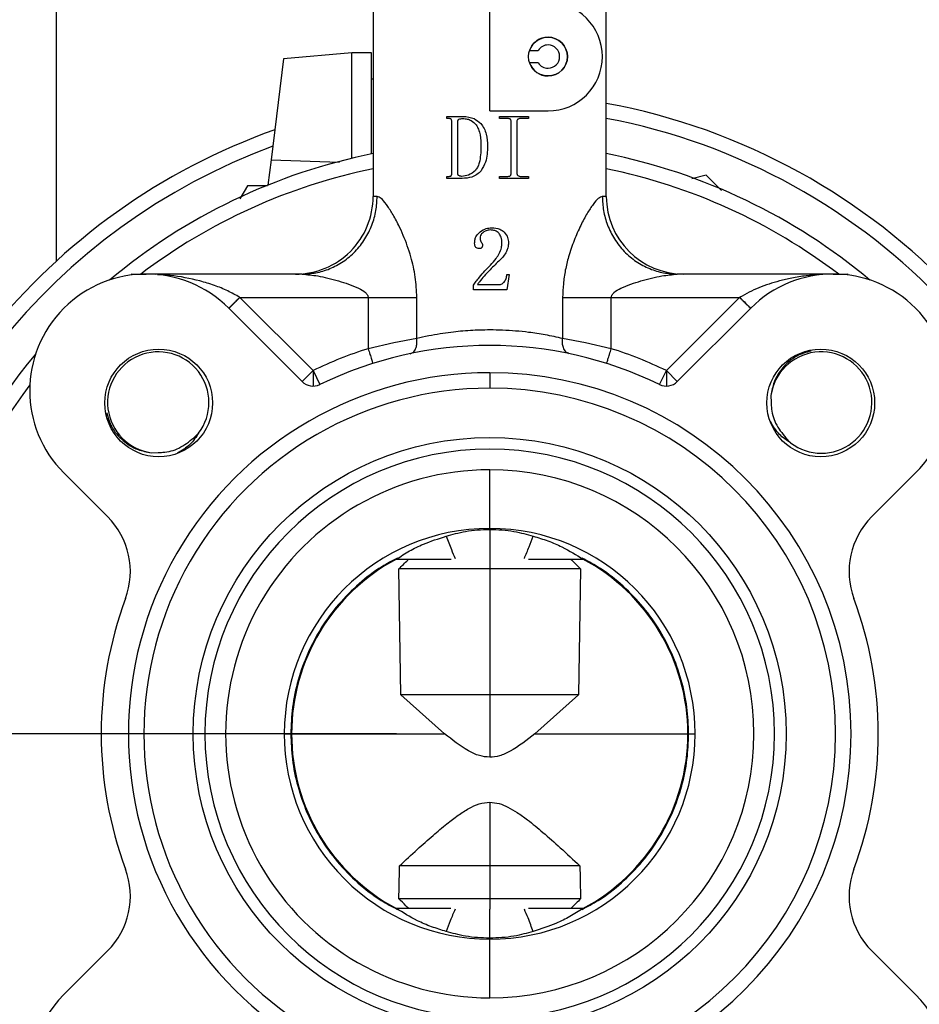
# Model space of a CAD drawing. Extents: x 0 to 16.5, y 0 to 11.7.
# Drawn here: x 9.6 to 10, y 5.8 to 6.2 of the extents above; entities that cross this region are included whole.
import ezdxf

# ---------------------------------------------------------------- set-up
doc = ezdxf.new("R2010")
doc.units = 0
doc.linetypes.add('SLD-SOLID', pattern=[0])
doc.layers.get('0').update_dxf_attribs({"linetype": 'CONTINUOUS'})
doc.layers.add('BRAND_TABLE', color=5, linetype='SLD-SOLID')
doc.styles.add('SLDTEXTSTYLE14', font='TXT', dxfattribs={"width": 0.75})
doc.dimstyles.new('SLDDIMSTYLE1', dxfattribs={"dimtxt": 0.1377952755905512, "dimasz": 0.13, "dimexe": 0, "dimexo": 0.0625, "dimgap": 0.0344488188976378, "dimtad": 1, "dimlfac": 12, "dimrnd": 1e-09, "dimzin": 12, "dimtxsty": 'SLDTEXTSTYLE14', "dimsah": 1, "dimcen": 0.09, "dimazin": 3, "dimtfac": 1, "dimtmove": 0, "dimatfit": 3, "dimtolj": 1, "dimtzin": 12})

# ---------------------------------------------------------------- blocks, each defined once
blk = doc.blocks.new('_D_3')
at = {"layer": 'BRAND_TABLE', "color": 1}
for p, q in [((7.817121718216991, 5.904445764162955), (7.817121718216991, 6.154445764162955)), ((9.802353699061078, 5.904445764162955), (7.777751639476834, 5.904445764162955)), ((7.817121718216991, 5.904445764162955), (7.817121718216991, 5.213357298750242)), ((8.056946874914097, 5.213357298750242), (7.777751639476834, 5.213357298750242)), ((7.817121718216991, 5.213357298750242), (7.817121718216991, 4.963357298750242))]:
    blk.add_line(p, q, dxfattribs=at)
for points in [[(7.817121718216991, 5.904445764162955), (7.837121718216991, 6.034445764162955), (7.797121718216991, 6.034445764162955)], [(7.817121718216991, 5.213357298750242), (7.797121718216991, 5.083357298750242), (7.837121718216991, 5.083357298750242)]]:
    blk.add_solid(points, dxfattribs=at)
at = {"layer": 'BRAND_TABLE', "color": 1, "insert": (7.639494280635142, 5.377309384409459), "char_height": 0.1377952755905512, "attachment_point": 1, "rotation": 90.00000000000041, "style": 'SLDTEXTSTYLE14'}
blk.add_mtext('8.29', dxfattribs=at)

msp = doc.modelspace()

# ---------------------------------------------------------------- linework, layer by layer
at = {"color": 7, "linetype": 'SLD-SOLID'}
for p, q in [((9.658768605318837, 6.104140779890378), (9.658768605318837, 6.427399523838339)), ((9.79251117937599, 6.383448388834854), (9.79251117937599, 6.131447076498895)), ((9.890936376226383, 6.131447076498895), (9.890936376226383, 6.383448388834852)), ((9.841723777801187, 6.167569123742989), (9.841723777801187, 6.213500882273173)), ((9.754668428624404, 6.189626838926675), (9.74940489087586, 6.146896060136746)), ((9.783551119570726, 6.192153746956602), (9.754668428624404, 6.189626838926676)), ((9.791753219308257, 6.192153746956602), (9.783551119570726, 6.192153746956602)), ((9.783551119570726, 6.147583465547162), (9.783551119570726, 6.192153746956602)), ((9.791753219308257, 6.160985767953977), (9.791753219308257, 6.192153746956602)), ((9.858559263836408, 6.193159674924091), (9.86216715787322, 6.193159674924091)), ((9.86216715787322, 6.187910331092071), (9.858559263836408, 6.187910331092071)), ((9.792511179375989, 6.181019617658065), (9.791753219308257, 6.181019617658065)), ((9.823592820486565, 6.164351598302093), (9.823592820486565, 6.16527253581648)), ((9.823592820486565, 6.16527253581648), (9.830439894975063, 6.16527253581648)), ((9.824451402856749, 6.164351598302093), (9.823592820486565, 6.164351598302093)), ((9.841723777801187, 6.167569123742989), (9.866330077013785, 6.167569123742989)), ((9.845848810417648, 6.16527253581648), (9.858127977276178, 6.16527253581648)), ((9.845848810417648, 6.164351598302093), (9.845848810417648, 6.16527253581648)), ((9.849379070889478, 6.164351598302093), (9.845848810417648, 6.164351598302093)), ((9.858127977276178, 6.164351598302093), (9.854597716804347, 6.164351598302093)), ((9.858127977276178, 6.16527253581648), (9.858127977276178, 6.164351598302093)), ((9.791753219308257, 6.149400746320696), (9.791753219308257, 6.160985767953977)), ((9.825741674686808, 6.141174670856621), (9.825741674686808, 6.163123681616233)), ((9.828197508058514, 6.141174670856621), (9.828197508058514, 6.163123681616233)), ((9.850760477161058, 6.141174670856621), (9.850760477161058, 6.163123681616233)), ((9.853216310532764, 6.163123681616233), (9.853216310532764, 6.141174670856621)), ((9.74940489087586, 6.146896060136746), (9.748093566833331, 6.136250387917755)), ((9.74940489087586, 6.146896060136746), (9.77823677929629, 6.145969774480343)), ((9.823592820486565, 6.139946754170761), (9.824532944199172, 6.139946754170761)), ((9.823592820486565, 6.139025816656376), (9.823592820486565, 6.139946754170761)), ((9.845848810417648, 6.139025816656376), (9.845848810417648, 6.139946754170761)), ((9.845848810417648, 6.139946754170761), (9.849379070889478, 6.139946754170761)), ((9.854597716804347, 6.139946754170761), (9.858127977276178, 6.139946754170761)), ((9.858127977276178, 6.139946754170761), (9.858127977276178, 6.139025816656376)), ((9.93312365267116, 6.140489224255817), (9.927093290481437, 6.138873393577013)), ((9.939620963985268, 6.13399191294171), (9.93312365267116, 6.140489224255817)), ((9.739445317834964, 6.135983166769476), (9.736272730497037, 6.130488084308736)), ((9.747888471776292, 6.135983166769477), (9.739445317834964, 6.135983166769476)), ((9.830077755483725, 6.139025816656376), (9.823592820486565, 6.139025816656376)), ((9.858127977276178, 6.139025816656376), (9.845848810417648, 6.139025816656376)), ((9.794203668728063, 6.131447076498895), (9.79251117937599, 6.131447076498895)), ((9.890936376226387, 6.131447076498895), (9.889243886874308, 6.131447076498895)), ((9.690830284506639, 6.098282134692464), (9.690351622473974, 6.098638677548764)), ((9.690351622473974, 6.098638677548764), (9.696743462840557, 6.098638677548764)), ((9.762523596012644, 6.098638677548764), (9.696743462840557, 6.098638677548764)), ((9.700821744037652, 6.098416145016584), (9.696743462840557, 6.098638677548764)), ((9.849925877538633, 6.098478543595925), (9.849015586700705, 6.091954792590824)), ((9.849015586700705, 6.098478543595925), (9.849925877538633, 6.098478543595925)), ((9.986704092761817, 6.098638677548764), (9.920923959589723, 6.098638677548764)), ((9.986704092761817, 6.098638677548764), (9.993095933128421, 6.098638677548764)), ((9.993095933128421, 6.098638677548764), (9.992617271095751, 6.098282134692464)), ((9.834906078712903, 6.091954792590824), (9.834906078712903, 6.09392708940631)), ((9.836574945249097, 6.094230519685624), (9.84552613848867, 6.094230519685624)), ((9.849015586700705, 6.091954792590824), (9.834906078712903, 6.091954792590824)), ((9.767155912225011, 6.057890370422648), (9.736250124783936, 6.088796157863724)), ((9.736250124783936, 6.088796157863724), (9.79039671793517, 6.088796157863724)), ((9.79039671793517, 6.088796157863724), (9.79039671793517, 6.067145323757589)), ((9.79039671793517, 6.088796157863724), (9.801278032864152, 6.088796157863724)), ((9.80127803286416, 6.088796157863724), (9.810927541881592, 6.088796157863724)), ((9.810927541881592, 6.07144108203605), (9.810927541881592, 6.088796157863724)), ((9.87252001372081, 6.088796157863724), (9.87252001372081, 6.07144108203605)), ((9.87252001372081, 6.088796157863724), (9.882169522738215, 6.088796157863724)), ((9.882169522738215, 6.088796157863724), (9.893050837667202, 6.088796157863724)), ((9.893050837667202, 6.067145323757589), (9.893050837667202, 6.088796157863724)), ((9.893050837667202, 6.088796157863724), (9.947197430818436, 6.088796157863724)), ((9.947197430818436, 6.088796157863724), (9.916291643377372, 6.057890370422648)), ((9.73154202490684, 6.08422464118984), (9.762516103949531, 6.05325056214714)), ((9.920931451652878, 6.05325056214714), (9.95190553069557, 6.08422464118984)), ((9.80127803286416, 6.069639523749551), (9.79039671793517, 6.067145323757589)), ((9.810927541881592, 6.07144108203605), (9.80127803286416, 6.069639523749551)), ((9.882169522738215, 6.069639523752733), (9.87252001372081, 6.07144108203605)), ((9.893050837667202, 6.067145323757589), (9.882169522738215, 6.069639523752733)), ((9.767155912225011, 6.057890370422648), (9.762516103949514, 6.05325056214714)), ((9.767155912225011, 6.057890370422648), (9.770023907054867, 6.051988654797271)), ((9.767155912225011, 6.057890370422648), (9.767155912225011, 6.051328690632621)), ((9.841723777801205, 6.057004819281048), (9.841723777801205, 6.050443139491021)), ((9.913423648547523, 6.051988654797271), (9.916291643377372, 6.057890370422648)), ((9.920931451652878, 6.05325056214714), (9.916291643377372, 6.057890370422648)), ((9.916291643377372, 6.057890370422648), (9.916291643377372, 6.051328690632621)), ((9.960470515608819, 6.047340890367935), (9.960550927129548, 6.044393981272794)), ((9.716739500653262, 6.029488277497055), (9.718829539383918, 6.031457644520281)), ((9.96676629113534, 6.029430041310937), (9.968735658158565, 6.02734000258028)), ((9.698828651596262, 6.023192501970535), (9.701775560691404, 6.023272913491265)), ((9.68038938387354, 5.996183033958064), (9.661944900774309, 6.014627517057311)), ((9.841723777801205, 5.991185189065103), (9.841723777801205, 6.015976162725257)), ((10.0215026548281, 6.014627517057311), (10.00305817172887, 5.996183033958064)), ((9.841723777801205, 5.990774554913003), (9.841723777801205, 5.978529589217856)), ((9.802353699061047, 5.978264661800733), (9.825404575428836, 5.978264661800733)), ((9.841723777801205, 5.978529589217786), (9.841723777801205, 5.974163611931965)), ((9.858042980173536, 5.978264661800733), (9.88109385654136, 5.978264661800733)), ((9.841723777801205, 5.974163611931965), (9.803383504178457, 5.974163611931965)), ((9.804212513898245, 5.920849963638003), (9.803383504178457, 5.974163611931965)), ((9.880064051423922, 5.974163611931965), (9.841723777801205, 5.974163611931965)), ((9.841723777801205, 5.974163611931965), (9.841723777801205, 5.920849963638003)), ((9.880064051423922, 5.974163611931965), (9.879235041704165, 5.920849963638003)), ((9.822690038195043, 5.904445764165889), (9.804212513915083, 5.92084996365567)), ((9.841723777801205, 5.920849963638003), (9.804212513898245, 5.920849963638003)), ((9.879235041704165, 5.920849963638003), (9.841723777801205, 5.920849963638003)), ((9.841723777801205, 5.920849963638003), (9.841723777801205, 5.894532029105374)), ((9.879235041687332, 5.92084996365567), (9.860757517407365, 5.904445764165889)), ((9.75498435289904, 5.904445764162936), (9.75806236047837, 5.904445764162936)), ((9.75773427648885, 5.904445764162936), (9.822690038192603, 5.904445764162936)), ((9.860757517409805, 5.904445764162936), (9.925713279113541, 5.904445764162936)), ((9.92538519512404, 5.904445764162936), (9.92846320270337, 5.904445764162936)), ((9.841723777801198, 5.875554491239216), (9.841723777801205, 5.848671485947713)), ((9.841723777801205, 5.848671485947713), (9.80365723248102, 5.848671485947713)), ((9.879790323121394, 5.848671485947713), (9.841723777801205, 5.848671485947713)), ((9.841723777801205, 5.848671485947713), (9.841723777801205, 5.834727916393907)), ((9.841723777801205, 5.834727916393907), (9.803375775991768, 5.834727916393907)), ((9.880071779610645, 5.834727916393907), (9.841723777801205, 5.834727916393907)), ((9.841723777801205, 5.834727916393907), (9.841723777801205, 5.830351125744127)), ((9.825341870372455, 5.830626866525142), (9.802353699061047, 5.830626866525142)), ((9.841723777801205, 5.818116973412871), (9.841723777801205, 5.830351125744073)), ((9.88109385654136, 5.830626866525142), (9.858105685229953, 5.830626866525142)), ((9.841723777801205, 5.792915365600634), (9.841723777801205, 5.817706339260771)), ((9.661944900774309, 5.79426401126858), (9.68038938387354, 5.812708494367809)), ((10.00305817172887, 5.812708494367809), (10.0215026548281, 5.79426401126858))]:
    msp.add_line(p, q, dxfattribs=at)
for centre, radius in [((9.866330077013785, 6.190535003008081), 0.00820209973753272), ((9.701959998273646, 6.044209543690496), 0.02275000000000027), ((9.981487557328764, 6.044209543690496), 0.02274999999999938), ((9.841723777801205, 5.904445764162936), 0.1251640419947515)]:
    msp.add_circle(centre, radius, dxfattribs=at)
for centre, radius, start, end in [((9.866330077013785, 6.190535003008081), 0.02296587926509286, 270.0000000000008, 90), ((9.866330077013785, 6.190535003008081), 0.00820209973753272, 90, 161.3370751150545), ((9.866330077013785, 6.190535003008081), 0.008202099737533608, 270.0000000000008, 90), ((9.866330077013785, 6.190535003008081), 0.004921259842520342, 90, 147.7690473644914), ((9.866330077013785, 6.190535003008081), 0.004921259842520342, 270.0000000000008, 90), ((9.866330077013785, 6.190535003008081), 0.008202099737533608, 198.6629248849522, 270.0000000000008), ((9.866330077013785, 6.190535003008081), 0.004921259842520342, 212.2309526355182, 270.0000000000008), ((9.84172377780124, 5.904445764162956), 0.2708333333333331, 6.958698986313177, 79.53073495033108), ((9.84172377780124, 5.904445764162956), 0.2645833333333343, 7.123920034705525, 79.28053815343445), ((9.84172377780124, 5.904445764162956), 0.2708333333333329, 109.5775125228039, 173.0413010136868), ((9.84172377780124, 5.904445764162956), 0.2645833333333326, 110.2572953794088, 172.8760799652944), ((9.84172377780124, 5.904445764162956), 0.2499999999999996, 101.3528387563508, 129.9378386562345), ((9.84172377780124, 5.904445764162956), 0.2499999999999998, 50.06216134375078, 78.64716124367364), ((9.84172377780124, 5.904445764162956), 0.2437499999999996, 101.6479615162238, 127.1849335432889), ((9.84172377780124, 5.904445764162956), 0.2437499999999995, 52.79195616761844, 78.35203848380131), ((9.759702780425856, 6.131447076498887), 0.03280839895013088, 270.0000000000039, 1.39598361635053e-11), ((9.923744775176527, 6.131447076498909), 0.03280839895014331, 180.0000000000241, 269.9999999999884), ((9.696743462840574, 6.049426079123567), 0.04921259842520011, 45.00000000000585, 224.9999999999928), ((9.986704092761835, 6.049426079123567), 0.04921259842520011, 315.0000000000089, 134.9999999999941), ((9.84172377780124, 5.904445764162956), 0.2500000000000001, 140.0621613437875, 219.9378386562063), ((9.701775560691399, 6.044393981272791), 0.02140530303030677, 322.8177764819051, 262.0868475911932), ((9.841723777801205, 5.904445764162936), 0.1706036745406943, 107.5089958076857, 115.9178751964039), ((9.841723777801205, 5.904445764162936), 0.1640419947506561, 64.08212480360255, 115.917875196398), ((9.841723777801205, 5.904445764162936), 0.1706036745406826, 64.08212480360416, 72.49100419232623), ((9.981671994911075, 6.044393981272798), 0.02140530303030606, 232.8177764819036, 172.0868475911923), ((9.841723777801205, 5.904445764162936), 0.1525590551181111, 90, 270.0000000000008), ((9.841723777801205, 5.904445764162936), 0.1525590551181111, 270.0000000000008, 90), ((9.76715591222503, 6.057890370422648), 0.006561679790029614, 225.0000000000556, 295.9178751963983), ((9.916291643377372, 6.057890370422648), 0.006561679790032962, 244.0821248036452, 314.9999999999899), ((9.84172377780124, 5.904445764162956), 0.2437499999999994, 142.7919561676417, 217.2080438323585), ((9.841723777801205, 5.904445764162936), 0.1459973753280845, 90, 270.0000000000008), ((9.841723777801205, 5.904445764162936), 0.1459973753280845, 270.0000000000008, 90), ((9.841723777801205, 5.904445764162936), 0.1202427821522303, 0, 180), ((9.841723777801205, 5.904445764162936), 0.1115303985623202, 90, 270.0000000000008), ((9.841723777801205, 5.904445764162936), 0.1115303985623202, 270.0000000000008, 90), ((9.657190342496026, 5.972983992580555), 0.0328083989501365, 339.624318352168, 44.99999999999343), ((10.02625721310637, 5.972983992580555), 0.03280839895012817, 134.9999999999956, 200.375681647839), ((9.841723777801205, 5.904445764162936), 0.08673942490216646, 90, 180), ((9.841723777801205, 5.904445764162936), 0.08673942490216646, 0, 90), ((9.841723777801205, 5.904445764162936), 0.08366141732283548, 118.0724869358526, 180), ((9.841723777801205, 5.904445764162936), 0.08366141732283516, 0, 61.92751306414847), ((9.841723777801205, 5.904445764162936), 0.1640419947506539, 159.6243183521639, 200.3756816478367), ((9.841723777801205, 5.904445764162936), 0.1640419947506539, 339.624318352165, 20.37568164783615), ((9.841723777801205, 5.904445764162936), 0.1202427821522303, 180, 0), ((9.841723777801205, 5.904445764162936), 0.08673942490216557, 180, 270.0000000000008), ((9.841723777801205, 5.904445764162936), 0.08366141732283516, 180, 241.9275130641476), ((9.841723777801205, 5.904445764162936), 0.08673942490216557, 270.0000000000008, 0), ((9.841723777801205, 5.904445764162936), 0.08366141732283516, 298.0724869358529, 0), ((9.657190342496026, 5.835907535745318), 0.03280839895013681, 315.0000000000074, 20.37568164783422), ((10.02625721310637, 5.835907535745318), 0.03280839895012849, 159.6243183521604, 225.0000000000052), ((9.84172377780124, 5.904445764162956), 0.2645833333333335, 198.5656462578275, 259.2805381534146), ((9.84172377780124, 5.904445764162956), 0.264583333333334, 280.7194618465699, 341.4343537421722), ((9.84172377780124, 5.904445764162956), 0.2708333333333339, 199.4322693181285, 266.6448148185314), ((9.84172377780124, 5.904445764162956), 0.2708333333333342, 273.3334337089507, 340.5677306818733), ((9.696743462840576, 5.759465449202306), 0.049212598425202, 134.9999999999949, 315.0000000000008), ((9.986704092761835, 5.759465449202306), 0.04921259842520074, 225.0000000000008, 45.00000000000659)]:
    msp.add_arc(centre, radius, start, end, dxfattribs=at)
for points, knots in [([(9.825455080850949, 6.164044619130637), (9.825392886321358, 6.164098022957262), (9.82525932845618, 6.164212703478579), (9.824912962263234, 6.164330908561624), (9.824635406856217, 6.164343350187244), (9.824451402856749, 6.164351598302093)], [0, 0, 0, 0, 0.2270530612609315, 0.4875786076935551, 1, 1, 1, 1]), ([(9.828743115570292, 6.164044619130637), (9.829000886434669, 6.164142677471101), (9.829527828738858, 6.164343131032812), (9.830091834167142, 6.164348735461097), (9.830379938105633, 6.164351598302093)], [0, 0, 0, 0, 0.489182330449094, 1, 1, 1, 1]), ([(9.830379938105633, 6.164351598302093), (9.831013149280956, 6.164314036509853), (9.832233151003544, 6.164241666575425), (9.834297553342353, 6.163474210985888), (9.835349638991824, 6.162352719194644), (9.835994299358724, 6.161665530551799)], [0, 0, 0, 0, 0.2947268444711343, 0.5678473027018144, 1, 1, 1, 1]), ([(9.830439894975063, 6.16527253581648), (9.83208209139781, 6.165132088129612), (9.834939804614011, 6.16488768422921), (9.837065235275896, 6.16300397305442), (9.837969278637628, 6.162202744101847)], [0, 0, 0, 0, 0.5746540322657264, 0.9999999999999999, 0.9999999999999999, 0.9999999999999999, 0.9999999999999999]), ([(9.850453497989598, 6.164044619130637), (9.850386592395877, 6.164098111579571), (9.85024171086685, 6.164213947451613), (9.849871690987692, 6.16433085495124), (9.84957574300804, 6.164343316791101), (9.849379070889478, 6.164351598302093)], [0, 0, 0, 0, 0.2234976231455066, 0.4839756375289179, 1, 1, 1, 1]), ([(9.854597716804347, 6.164351598302093), (9.85438572160956, 6.164339543929109), (9.854025181102585, 6.164319043041098), (9.853724087324457, 6.164124692831213), (9.853600034497092, 6.164044619130637)], [0, 0, 0, 0, 0.5879927239379015, 0.9999999999999999, 0.9999999999999999, 0.9999999999999999, 0.9999999999999999]), ([(9.825741674686808, 6.163123681616233), (9.82573371515665, 6.163328695725121), (9.825720648222259, 6.163665261559631), (9.825529711347517, 6.163938010989126), (9.825455080850949, 6.164044619130637)], [0, 0, 0, 0, 0.609135235561615, 1, 1, 1, 1]), ([(9.828197508058514, 6.163123681616233), (9.828204727958408, 6.163231833347312), (9.828218671059538, 6.163440696426557), (9.82834724389413, 6.163706051218452), (9.828527080358569, 6.163908150547491), (9.828669227294554, 6.163997944201024), (9.828743115570292, 6.164044619130637)], [0, 0, 0, 0, 0.2867156497370868, 0.5537064721515867, 0.768015687306751, 1, 1, 1, 1]), ([(9.835994299358724, 6.161665530551799), (9.836349035600694, 6.161074699104734), (9.8371370017245, 6.159762301018263), (9.837880559902926, 6.15659398718662), (9.837964639070298, 6.154067939708915), (9.838020841545331, 6.152379410615037)], [0, 0, 0, 0, 0.2135157925363502, 0.4742769176358816, 1, 1, 1, 1]), ([(9.837969278637628, 6.162202744101847), (9.838457184081976, 6.161562252803742), (9.839488176361407, 6.160208831580352), (9.840579831409057, 6.156954283098544), (9.840703082630677, 6.154373495396764), (9.8407836540885, 6.152686389786493)], [0, 0, 0, 0, 0.2372804853196249, 0.5013970457963333, 1, 1, 1, 1]), ([(9.850760477161058, 6.163123681616233), (9.850751222730917, 6.163329531627376), (9.85073592622914, 6.163669777867511), (9.85053346826791, 6.163938481868356), (9.850453497989598, 6.164044619130637)], [0, 0, 0, 0, 0.6050030444405551, 1, 1, 1, 1]), ([(9.853600034497092, 6.164044619130637), (9.85353430967963, 6.163982685355938), (9.853401708537278, 6.16385773271868), (9.853245839358783, 6.163542412205866), (9.85322783029492, 6.16328703646129), (9.853216310532764, 6.163123681616233)], [0, 0, 0, 0, 0.2615189542823884, 0.5276197549618541, 1, 1, 1, 1]), ([(9.838020841545331, 6.152379410615037), (9.837948633173811, 6.150107214008989), (9.837855719124745, 6.147183467322838), (9.836730034260732, 6.143872727189452), (9.836010693999928, 6.142915863368003), (9.835682523637706, 6.142479332335344)], [0, 0, 0, 0, 0.654743412383295, 0.842490424085248, 0.9999999999999999, 0.9999999999999999, 0.9999999999999999, 0.9999999999999999]), ([(9.8407836540885, 6.152686389786493), (9.840733394750744, 6.150371330548361), (9.840652884123168, 6.146662828199204), (9.83877457005555, 6.143510360017479), (9.838068807040875, 6.1423258427496)], [0, 0, 0, 0, 0.6242571852915132, 1, 1, 1, 1]), ([(9.824532944199172, 6.139946754170761), (9.824746726193029, 6.139958011537122), (9.825027541707408, 6.139972798765307), (9.825337243625638, 6.140122369618322), (9.825429056074332, 6.140211166883561), (9.825473067911775, 6.140253733342234)], [0, 0, 0, 0, 0.6241157286940775, 0.8198135690583769, 1, 1, 1, 1]), ([(9.825473067911775, 6.140253733342234), (9.825519587444946, 6.140317149452503), (9.825617462679212, 6.140450574408125), (9.825721815518197, 6.140764783876173), (9.825733843731225, 6.14101304240175), (9.825741674686808, 6.141174670856621)], [0, 0, 0, 0, 0.2401737233736838, 0.5053158928714764, 0.9999999999999999, 0.9999999999999999, 0.9999999999999999, 0.9999999999999999]), ([(9.828665171640036, 6.140253733342234), (9.828585779740987, 6.140314600343268), (9.828429932136165, 6.140434083268316), (9.828235525048717, 6.140747885393647), (9.828212200088453, 6.141009735527279), (9.828197508058514, 6.141174670856621)], [0, 0, 0, 0, 0.2776285778130397, 0.5449894686946763, 1, 1, 1, 1]), ([(9.829912274524105, 6.139946754170761), (9.82964766377788, 6.139956553672229), (9.829207987239391, 6.13997283649878), (9.828819754199591, 6.140173739780731), (9.828665171640036, 6.140253733342234)], [0, 0, 0, 0, 0.6018304891425943, 1, 1, 1, 1]), ([(9.835682523637706, 6.142479332335344), (9.834749371343982, 6.141666209665537), (9.83307678325906, 6.140208763439186), (9.830882393868011, 6.140027076356879), (9.829912274524105, 6.139946754170761)], [0, 0, 0, 0, 0.5579092079723477, 1, 1, 1, 1]), ([(9.838068807040875, 6.1423258427496), (9.837523655759584, 6.141760817101997), (9.836425131653693, 6.140622244533904), (9.83369306444308, 6.139282969861436), (9.831486289461305, 6.139126004228404), (9.830077755483725, 6.139025816656376)], [0, 0, 0, 0, 0.2627264708548904, 0.5294151759244562, 1, 1, 1, 1]), ([(9.849379070889478, 6.139946754170761), (9.849621952404524, 6.139957635858959), (9.849939316059098, 6.139971854529877), (9.850295428507497, 6.140120500820059), (9.85040279343297, 6.140210995832911), (9.850453497989598, 6.140253733342234)], [0, 0, 0, 0, 0.6324765054894441, 0.8264319957673644, 1, 1, 1, 1]), ([(9.850453497989598, 6.140253733342234), (9.850506479896746, 6.14031666725376), (9.85061637214258, 6.140447201416244), (9.85073759637587, 6.140762173193979), (9.850751483964718, 6.141012540386011), (9.850760477161058, 6.141174670856621)], [0, 0, 0, 0, 0.247045562943282, 0.5124087296041238, 0.9999999999999999, 0.9999999999999999, 0.9999999999999999, 0.9999999999999999]), ([(9.853216310532764, 6.141174670856621), (9.85322160701813, 6.141067709908564), (9.8532316236891, 6.140865426214816), (9.853334629330712, 6.140529500969235), (9.853500944153753, 6.140356692561959), (9.853600034497092, 6.140253733342234)], [0, 0, 0, 0, 0.3120291801503013, 0.5901071023023713, 1, 1, 1, 1]), ([(9.853600034497092, 6.140253733342234), (9.853762624307722, 6.140155279746388), (9.85407024857716, 6.139969002910351), (9.854428712952009, 6.139953882794831), (9.854597716804347, 6.139946754170761)], [0, 0, 0, 0, 0.5285337562209452, 1, 1, 1, 1]), ([(9.762523596012644, 6.098638677548764), (9.764455820540679, 6.098745116301042), (9.768436009092152, 6.098964369445336), (9.774340290137307, 6.100789716307718), (9.780018270832851, 6.103816482041673), (9.785083280402919, 6.108083900147833), (9.789203936095863, 6.113329306500077), (9.792126607168287, 6.119209515726995), (9.793889177826463, 6.125324085279376), (9.794100890551752, 6.129446033327488), (9.794203668728063, 6.131447076498895)], [0, 0, 0, 0, 0.1165160324219997, 0.2400113297293992, 0.3686408137629709, 0.5000000000001847, 0.6313591862373722, 0.7599886702709382, 0.8834839675782928, 1, 1, 1, 1]), ([(9.810927541881592, 6.088796157863724), (9.810801900652294, 6.091681922755335), (9.81054743091753, 6.097526658839718), (9.808845289499295, 6.104802588003313), (9.806982252433034, 6.110616415122172), (9.80523155225896, 6.11506475564286), (9.80309994209443, 6.119715747015563), (9.800680014744364, 6.124274528769894), (9.79811419861656, 6.128178501527089), (9.795839592870404, 6.130905769244027), (9.794731916173646, 6.131272285891397), (9.794203668728063, 6.131447076498895)], [0, 0, 0, 0, 0.1509776358043813, 0.3057852836473459, 0.3950193313058374, 0.4838962657640921, 0.5732668371078439, 0.692793973338026, 0.8020186603027488, 0.9055833373817442, 1, 1, 1, 1]), ([(9.889243886874308, 6.131447076498895), (9.888715604037234, 6.131272302555971), (9.887607903187456, 6.130905837413613), (9.88533331034303, 6.128178401601048), (9.882767174432574, 6.124274030070283), (9.880011051466433, 6.119080949329621), (9.87727249200777, 6.112924913673671), (9.875073249665698, 6.106495249161029), (9.873576651768786, 6.100326249303928), (9.872686106118786, 6.094575826611963), (9.872575209979018, 6.090716872432704), (9.87252001372081, 6.088796157863724)], [0, 0, 0, 0, 0.09441144907325233, 0.1979614612236709, 0.3071866737801799, 0.4266898681435218, 0.5604348382993842, 0.6940022407821805, 0.797965961188313, 0.8994417389402004, 1, 1, 1, 1]), ([(9.889243886874308, 6.131447076498895), (9.889346665050628, 6.129446033327489), (9.88955837777593, 6.125324085279377), (9.891320948434098, 6.119209515726994), (9.894243619506529, 6.11332930650008), (9.89836427519947, 6.108083900147833), (9.903429284769539, 6.103816482041677), (9.909107265465082, 6.10078971630772), (9.915011546510229, 6.098964369445334), (9.918991735061693, 6.098745116301042), (9.920923959589723, 6.098638677548764)], [0, 0, 0, 0, 0.1165160324217658, 0.2400113297291833, 0.3686408137627759, 0.500000000000038, 0.631359186237287, 0.7599886702708885, 0.8834839675782682, 1, 1, 1, 1]), ([(9.835361224131868, 6.11167776074581), (9.83539260393621, 6.112236062119199), (9.835452546245277, 6.113302540198803), (9.836090510866814, 6.115092756360675), (9.837052796718897, 6.115988739619254), (9.83763695122667, 6.116532645214725)], [0, 0, 0, 0, 0.3015347282276735, 0.5759974687902087, 1, 1, 1, 1]), ([(9.83763695122667, 6.116532645214725), (9.838490551463341, 6.117068392409009), (9.839987035129072, 6.118007634094715), (9.841739138890432, 6.118143251187443), (9.842491835695595, 6.118201511750928)], [0, 0, 0, 0, 0.570403978483907, 1, 1, 1, 1]), ([(9.83892652991373, 6.116286108112789), (9.838708921087541, 6.116094714996779), (9.83828867744525, 6.115725098830054), (9.837755983294464, 6.114866969050915), (9.837682207953932, 6.11416415863305), (9.83763695122667, 6.113733026778307)], [0, 0, 0, 0, 0.2933489936333694, 0.5665121755647818, 0.9999999999999999, 0.9999999999999999, 0.9999999999999999, 0.9999999999999999]), ([(9.84203669027663, 6.117291220913001), (9.841392093544023, 6.117244313745224), (9.840266500310653, 6.117162404563905), (9.839327703317464, 6.116548462289255), (9.83892652991373, 6.116286108112789)], [0, 0, 0, 0, 0.5726728923891214, 1, 1, 1, 1]), ([(9.845677853628324, 6.115834518517415), (9.845432192546166, 6.116084417451916), (9.84493390546455, 6.116591300388679), (9.843686955787575, 6.117180010397412), (9.842681511596217, 6.117247766747028), (9.84203669027663, 6.117291220913001)], [0, 0, 0, 0, 0.2585901444469653, 0.5245117675150229, 1, 1, 1, 1]), ([(9.842491835695595, 6.118201511750928), (9.84370697430108, 6.118149710254072), (9.845705690312437, 6.118064504763346), (9.84726601345785, 6.116855075281565), (9.847877723153303, 6.116380930075075)], [0, 0, 0, 0, 0.6079596093597809, 1, 1, 1, 1]), ([(9.846891574745555, 6.111620867568449), (9.846857064030424, 6.112544750969566), (9.846800302384443, 6.114064312136009), (9.845993949250758, 6.115336006237972), (9.845677853628324, 6.115834518517415)], [0, 0, 0, 0, 0.607993558613446, 1, 1, 1, 1]), ([(9.847877723153303, 6.116380930075075), (9.848437783148674, 6.115639069202312), (9.849462110811382, 6.114282234898603), (9.849572441037237, 6.112594449873078), (9.849622447259327, 6.111829475885459)], [0, 0, 0, 0, 0.5467586356979616, 1, 1, 1, 1]), ([(9.83586970690461, 6.10993303663979), (9.83578133226633, 6.110046102952557), (9.835592414281024, 6.110287804196597), (9.835396768962449, 6.110886528383788), (9.83537534437802, 6.111363442305293), (9.835361224131868, 6.11167776074581)], [0, 0, 0, 0, 0.2305737163505906, 0.4928961838494118, 1, 1, 1, 1]), ([(9.83763695122667, 6.113733026778307), (9.837661064022845, 6.113407424330665), (9.837702971427944, 6.11284153584657), (9.838029362796131, 6.112382390041913), (9.838167954215463, 6.112187428793088)], [0, 0, 0, 0, 0.5753827066548176, 1, 1, 1, 1]), ([(9.838167954215463, 6.112187428793088), (9.838338171120329, 6.111967104109717), (9.838624171153457, 6.111596912519212), (9.838677405870737, 6.111136424388511), (9.83869895720425, 6.110950002185279)], [0, 0, 0, 0, 0.5951639340869563, 0.9999999999999999, 0.9999999999999999, 0.9999999999999999, 0.9999999999999999]), ([(9.83869895720425, 6.110950002185279), (9.838688904706046, 6.11069121202228), (9.838672404379075, 6.110266429821864), (9.838430710037676, 6.109922737652829), (9.838336263198514, 6.109788433147304)], [0, 0, 0, 0, 0.6092302425692798, 1, 1, 1, 1]), ([(9.845714597138711, 6.107327803226044), (9.846091985115287, 6.108139017470744), (9.846729197694934, 6.109508737635658), (9.846844542634136, 6.111009094353252), (9.846891574745555, 6.111620867568449)], [0, 0, 0, 0, 0.5922481580396483, 1, 1, 1, 1]), ([(9.849622447259327, 6.111829475885459), (9.849574467214214, 6.111140375316752), (9.849486777587254, 6.109880956496577), (9.849005814482044, 6.108715899671936), (9.848788013991223, 6.108188312533771)], [0, 0, 0, 0, 0.5471575917950234, 1, 1, 1, 1]), ([(9.837248181181309, 6.109402033651011), (9.836947229465366, 6.109424773892873), (9.83642907446825, 6.109463926252976), (9.836034927687173, 6.109794475181713), (9.83586970690461, 6.10993303663979)], [0, 0, 0, 0, 0.5808140761334399, 1, 1, 1, 1]), ([(9.838336263198514, 6.109788433147304), (9.838262213305347, 6.109721871111423), (9.838109755769606, 6.109584829941881), (9.8377373240596, 6.109431016134609), (9.837440084398668, 6.109413404217968), (9.837248181181309, 6.109402033651011)], [0, 0, 0, 0, 0.2507602716993988, 0.5162774914193358, 1, 1, 1, 1]), ([(9.84203669027663, 6.10242313722693), (9.84287583975056, 6.103331904149079), (9.844271550565884, 6.104843405807917), (9.84530320780782, 6.10661954154499), (9.845714597138711, 6.107327803226044)], [0, 0, 0, 0, 0.6012344854782987, 1, 1, 1, 1]), ([(9.848788013991223, 6.108188312533771), (9.848405933328568, 6.107499403254526), (9.84768896006549, 6.106206666976089), (9.846628385245872, 6.105178917881184), (9.846132999047287, 6.10469886432173)], [0, 0, 0, 0, 0.5329078256214906, 0.9999999999999999, 0.9999999999999999, 0.9999999999999999, 0.9999999999999999]), ([(9.837409378517195, 6.09741653761835), (9.838169545117008, 6.098298181935004), (9.839654402434327, 6.100020325495606), (9.841255344110568, 6.101635059606457), (9.84203669027663, 6.10242313722693)], [0, 0, 0, 0, 0.5119458893102911, 1, 1, 1, 1]), ([(9.846132999047287, 6.10469886432173), (9.844687261024816, 6.103296185796169), (9.84237616781147, 6.101053925600655), (9.840197460537043, 6.09868342491941), (9.839381675332694, 6.097795825467497)], [0, 0, 0, 0, 0.6255645657743754, 1, 1, 1, 1]), ([(9.719390097126587, 6.095755870276978), (9.715204757311044, 6.096725639471948), (9.709232091540274, 6.098109543176692), (9.703199103591377, 6.09832150490463), (9.701393726166541, 6.098384934654828)], [0, 0, 0, 0, 0.7007490417471183, 1, 1, 1, 1]), ([(9.762523596012644, 6.098638677548764), (9.764673531608883, 6.09844025875093), (9.769505947159422, 6.097994272328898), (9.77488685187898, 6.096554879209314), (9.777873798861343, 6.095755870276978)], [0, 0, 0, 0, 0.4448987413755894, 1, 1, 1, 1]), ([(9.839381675332694, 6.097795825467497), (9.838670890842447, 6.097010447910622), (9.837652103901599, 6.095884744677703), (9.836824998126215, 6.09461453342186), (9.836574945249097, 6.094230519685624)], [0, 0, 0, 0, 0.697677268667394, 1, 1, 1, 1]), ([(9.847801865583474, 6.0952925256632), (9.848115115102363, 6.095786030352451), (9.848736867095488, 6.096765561064092), (9.848923154263298, 6.097910463174992), (9.849015586700705, 6.098478543595925)], [0, 0, 0, 0, 0.5038174744160876, 1, 1, 1, 1]), ([(9.905573756741022, 6.095755870276978), (9.908560703723387, 6.096554879209314), (9.913941608442943, 6.097994272328898), (9.918774023993484, 6.09844025875093), (9.920923959589723, 6.098638677548764)], [0, 0, 0, 0, 0.5551012586243266, 1, 1, 1, 1]), ([(9.986704092761817, 6.098638677548764), (9.984797454208183, 6.098605268780569), (9.980985109727705, 6.098538467585987), (9.975155130720127, 6.09796992470589), (9.969503016793144, 6.097092947670057), (9.965779651907898, 6.096178729747099), (9.96405745847578, 6.095755870276978)], [0, 0, 0, 0, 0.2513459758408127, 0.5025690065177879, 0.7699198396319953, 1, 1, 1, 1]), ([(9.736181833184204, 6.088837132823567), (9.734503448515769, 6.089770350575652), (9.731024224208598, 6.091704873660851), (9.72537808985324, 6.094002071111103), (9.721423844407948, 6.095160214195137), (9.719390097126587, 6.095755870276978)], [0, 0, 0, 0, 0.3116050123669127, 0.645944731056746, 1, 1, 1, 1]), ([(9.777873798861343, 6.095755870276978), (9.780733141592147, 6.09489043910347), (9.784684234544097, 6.093694570216115), (9.788792160172676, 6.091418603304329), (9.790014314983647, 6.090066055979215), (9.790350982968103, 6.089322273149728), (9.79038191269905, 6.088966470898472), (9.79039671793517, 6.088796157863724)], [0, 0, 0, 0, 0.608316782450569, 0.8405834410126308, 0.9297647404343478, 0.9663802571210617, 1, 1, 1, 1]), ([(9.834906078712903, 6.09392708940631), (9.835280769945093, 6.094524454998873), (9.83604285213522, 6.095739433199525), (9.836948837124774, 6.096851326427063), (9.837409378517195, 6.09741653761835)], [0, 0, 0, 0, 0.4916677453487639, 1, 1, 1, 1]), ([(9.84552613848867, 6.094230519685624), (9.845770962455775, 6.094245920665225), (9.846250511535949, 6.094276087342486), (9.847075665622846, 6.09458632317992), (9.847523819409457, 6.095022136088421), (9.847801865583474, 6.0952925256632)], [0, 0, 0, 0, 0.2836189020351232, 0.5555386802940813, 1, 1, 1, 1]), ([(9.893050837667202, 6.088796157863724), (9.893065641500034, 6.088966494103921), (9.893096566737503, 6.089322326862798), (9.893433213273202, 6.09006612870044), (9.894655469644121, 6.091418574272478), (9.898763268773957, 6.093694610128015), (9.902714392058794, 6.09489045586037), (9.905573756741022, 6.095755870276978)], [0, 0, 0, 0, 0.03362425858096328, 0.07024114587888208, 0.1594175905449506, 0.3916839640710664, 1, 1, 1, 1]), ([(9.96405745847578, 6.095755870276978), (9.961113789825529, 6.094889337794252), (9.955355382874986, 6.093194226263621), (9.94992172280814, 6.090267655394696), (9.947265722419095, 6.088837132824124)], [0, 0, 0, 0, 0.5111949668601832, 1, 1, 1, 1]), ([(9.731542024908476, 6.084224641188182), (9.73163124920885, 6.084309864343813), (9.731809681471601, 6.084480295049738), (9.73305285398159, 6.085714502578199), (9.734579810324822, 6.087236093590063), (9.735647742141293, 6.088303369707168), (9.736181833184204, 6.088837132823567)], [0, 0, 0, 0, 0.2796625895973071, 0.559273969768978, 0.7795853429083561, 0.9999999999999999, 0.9999999999999999, 0.9999999999999999, 0.9999999999999999]), ([(9.736250124783936, 6.088796157863724), (9.736237376988552, 6.088803806540954), (9.736214613102048, 6.088817464872855), (9.73619184925706, 6.088831123179854), (9.736181833184204, 6.088837132823567)], [0, 0, 0, 0, 0.5600008320980284, 1, 1, 1, 1]), ([(9.947265722419095, 6.088837132824124), (9.947252974680328, 6.088829484180864), (9.947230210831114, 6.088815825871333), (9.947207446945086, 6.088802167539715), (9.947197430818436, 6.088796157863724)], [0, 0, 0, 0, 0.5599992621352095, 1, 1, 1, 1]), ([(9.947265722419095, 6.088837132824124), (9.94794532762969, 6.08815805305619), (9.949304413154834, 6.086800018319803), (9.95082718013373, 6.085284570389563), (9.95173850434815, 6.084382235611893), (9.951849846559371, 6.084277180859274), (9.951905530694727, 6.084224641189003)], [0, 0, 0, 0, 0.279662721300326, 0.5592740469265485, 0.7795854478074293, 1, 1, 1, 1]), ([(9.87252001372081, 6.07144108203605), (9.870110922101581, 6.071969935766099), (9.865639310341844, 6.07295156242554), (9.858790455983296, 6.073995757486683), (9.852733099761315, 6.074626054877924), (9.847234692932966, 6.074965787326267), (9.84082078574598, 6.075100557445843), (9.83342529701447, 6.074866956800387), (9.82641720820256, 6.074221081628259), (9.820591337057452, 6.073380584510551), (9.815689253141265, 6.072511732066095), (9.812571035559765, 6.071810614428914), (9.810927541881592, 6.07144108203605)], [0, 0, 0, 0, 0.134751497209487, 0.2501176687324703, 0.3352310411944032, 0.4183744184672671, 0.4996749618698506, 0.622444653130352, 0.7491621865062464, 0.8232313711978652, 0.9068319909235333, 0.9999999999999999, 0.9999999999999999, 0.9999999999999999, 0.9999999999999999]), ([(9.80816377711957, 6.065018185194777), (9.80867701321257, 6.065231744784705), (9.809703418582764, 6.065658836162238), (9.810639104415564, 6.067381276419446), (9.811068021749824, 6.069383975049757), (9.810974373708445, 6.070755303501255), (9.810927541881592, 6.07144108203605)], [0, 0, 0, 0, 0.2797089056648688, 0.5593813973375005, 0.7796539702746839, 1, 1, 1, 1]), ([(9.875283778482832, 6.065018185194777), (9.874770542389703, 6.065231744784731), (9.873744137019246, 6.065658836162315), (9.872808451186547, 6.067381276419501), (9.872379533852154, 6.069383975049838), (9.872473181893811, 6.070755303501279), (9.87252001372081, 6.07144108203605)], [0, 0, 0, 0, 0.2797089056637566, 0.5593813973365048, 0.7796539702727135, 1, 1, 1, 1]), ([(9.790396717953312, 6.067145323762165), (9.790655420939613, 6.066325271686924), (9.791172733129484, 6.064685464814507), (9.791824883446402, 6.062618240044644), (9.792281623425703, 6.061170438555672), (9.792341094638951, 6.060981923172426), (9.792370835636296, 6.060887648392972)], [0, 0, 0, 0, 0.2500453221155091, 0.4999999999996025, 0.7499546778843851, 1, 1, 1, 1]), ([(9.891076719974453, 6.060887648390332), (9.891106460972063, 6.060981923169718), (9.891165932185842, 6.06117043855283), (9.89162267216591, 6.062618240041743), (9.892274822483444, 6.064685464811658), (9.892792134673503, 6.066325271684148), (9.893050837659901, 6.067145323759426)], [0, 0, 0, 0, 0.2500453221159661, 0.5000000000005558, 0.7499546778845778, 1, 1, 1, 1]), ([(9.977371578055156, 6.066148447584082), (9.975326688866447, 6.065564654876098), (9.970860999179308, 6.064289751037855), (9.965374335039627, 6.059529130290274), (9.961610739814509, 6.053585853615179), (9.960817671736937, 6.049242250863824), (9.960470515608819, 6.047340890367935)], [0, 0, 0, 0, 0.2344210259551138, 0.5119355923231023, 0.7863556044767978, 1, 1, 1, 1]), ([(9.960550927129548, 6.044393981272794), (9.960569377120617, 6.043762889243004), (9.960656843429618, 6.040771056332121), (9.962048901273116, 6.035233026737442), (9.965160245919272, 6.031405679800726), (9.96676629113534, 6.029430041310937)], [0, 0, 0, 0, 0.1145238685694718, 0.5429260122039465, 1, 1, 1, 1]), ([(9.680021094380027, 6.040093564417115), (9.680604887088032, 6.038048675228322), (9.681879790926294, 6.033582985541098), (9.68664041167392, 6.028096321401342), (9.692583688349018, 6.024332726176226), (9.696927291100375, 6.023539658098654), (9.698828651596262, 6.023192501970535)], [0, 0, 0, 0, 0.2344210259624874, 0.5119355923278038, 0.7863556044788558, 1, 1, 1, 1]), ([(9.968735658158565, 6.02734000258028), (9.967073277653403, 6.028442678905351), (9.963552209166474, 6.030778244588074), (9.961366987098392, 6.034408101741274), (9.960213460545155, 6.03632421666242)], [0, 0, 0, 0, 0.4721238769803064, 1, 1, 1, 1]), ([(9.718829539383918, 6.031457644520281), (9.717726863058848, 6.029795264015118), (9.715391297376135, 6.026274195528206), (9.711761440222954, 6.024088973460132), (9.709845325301824, 6.022935446906906)], [0, 0, 0, 0, 0.4721238769825201, 1, 1, 1, 1]), ([(9.701775560691404, 6.023272913491265), (9.702406652721194, 6.023291363482334), (9.705398485632076, 6.023378829791335), (9.710936515226756, 6.024770887634833), (9.714763862163473, 6.027882232280987), (9.716739500653262, 6.029488277497055)], [0, 0, 0, 0, 0.1145238685694713, 0.542926012203944, 0.9999999999999999, 0.9999999999999999, 0.9999999999999999, 0.9999999999999999]), ([(9.823387178612386, 5.987952703620319), (9.825953107571193, 5.988675209664987), (9.829833845393683, 5.989767935371556), (9.83644170046897, 5.990639967898252), (9.839982818243556, 5.990730195366661), (9.841723777801205, 5.990774554911723)], [0, 0, 0, 0, 0.4980153610425312, 0.7532036462445072, 1, 1, 1, 1]), ([(9.841723777801205, 5.990774554911723), (9.843464737358849, 5.990730195366663), (9.847005855133428, 5.990639967898253), (9.853613710208718, 5.989767935371557), (9.85749444803121, 5.988675209664988), (9.860060376990024, 5.987952703620319)], [0, 0, 0, 0, 0.2467963537549109, 0.5019846389564288, 1, 1, 1, 1]), ([(9.802353699061047, 5.978264661800733), (9.804152464117951, 5.979416368815819), (9.807611253098969, 5.981630950157531), (9.814357580557225, 5.985042497855614), (9.820057756944827, 5.986879643438785), (9.82338717861232, 5.987952703620614)], [0, 0, 0, 0, 0.3106632378125391, 0.5973646083623628, 1, 1, 1, 1]), ([(9.82338717861232, 5.987952703620614), (9.824077646917432, 5.986049164607278), (9.825218027680792, 5.982905270445812), (9.826573509901039, 5.979778144540509), (9.82710828596656, 5.9785444049436)], [0, 0, 0, 0, 0.6054717225115361, 1, 1, 1, 1]), ([(9.856339269635855, 5.978548605852062), (9.857035187221161, 5.980167898599109), (9.858378959890464, 5.983294650075185), (9.859513430094765, 5.986437488909463), (9.86006037699009, 5.987952703620614)], [0, 0, 0, 0, 0.5178834197209192, 1, 1, 1, 1]), ([(9.86006037699009, 5.987952703620614), (9.862164420363383, 5.987312749502511), (9.866565294184108, 5.985974204223182), (9.873858612609583, 5.982786488882722), (9.878280918064679, 5.980022670446159), (9.88109385654136, 5.978264661800733)], [0, 0, 0, 0, 0.2500230362281665, 0.5229549203595835, 1, 1, 1, 1]), ([(9.80272874634712, 5.978615061697565), (9.80053051928598, 5.977473483351905), (9.794750590243911, 5.97447186356907), (9.786341623823768, 5.967922343774186), (9.77768016478112, 5.959265332633658), (9.770394300931692, 5.949345600889043), (9.76465194476511, 5.938566247040489), (9.76062573278907, 5.927271596861207), (9.758176792036588, 5.915839528675148), (9.757879958498384, 5.908196743125765), (9.75773427648885, 5.904445764162936)], [0, 0, 0, 0, 0.08138385057450928, 0.2139873945721978, 0.3484412223693117, 0.4833366063947973, 0.6172370269239787, 0.7487682130019678, 0.8766987321920839, 1, 1, 1, 1]), ([(9.803383504178457, 5.974163611931965), (9.804631748733508, 5.975390168791539), (9.806023773612862, 5.976758007856055), (9.807417181391278, 5.97812361058391), (9.807561104553312, 5.978264661800733)], [0, 0, 0, 0, 0.8967113832264544, 0.9999999999999999, 0.9999999999999999, 0.9999999999999999, 0.9999999999999999]), ([(9.875885869373768, 5.978264661800732), (9.87629753052395, 5.977861186804789), (9.877691020365912, 5.976495407429966), (9.879083168251352, 5.975127450545938), (9.880064051423922, 5.974163611931965)], [0, 0, 0, 0, 0.2954174029715356, 1, 1, 1, 1]), ([(9.925712917128783, 5.904445764162936), (9.92556723574673, 5.908196726958842), (9.925270403487044, 5.915839479567406), (9.92282147329544, 5.927271498492938), (9.918795278647249, 5.938566099952771), (9.913052947323974, 5.949345407500113), (9.905767114519925, 5.95926509590208), (9.897105694126621, 5.967922071918995), (9.888696683230679, 5.974471616041632), (9.882916691715538, 5.977473264393464), (9.88071838784752, 5.978614881152758)], [0, 0, 0, 0, 0.1233008770317961, 0.25123099077432, 0.3827617599931883, 0.5166617561544671, 0.6515567126587549, 0.7860101143340988, 0.9186132380741211, 1, 1, 1, 1]), ([(9.75773427648885, 5.904445764162936), (9.757870936016374, 5.900813760769711), (9.758150544041479, 5.893382611882026), (9.760473534559136, 5.882205351914981), (9.764344535111618, 5.87104380438218), (9.76994604033339, 5.860266896908287), (9.777159347810604, 5.85023214016738), (9.785860893255627, 5.841378098955472), (9.794451720380932, 5.83459872625686), (9.80042723910613, 5.831486317622086), (9.802739348695098, 5.830282032240316)], [0, 0, 0, 0, 0.1193877735751348, 0.2442696839052163, 0.3738132213357097, 0.5069411193986315, 0.642368753534562, 0.7786693931664691, 0.9143604694544379, 1, 1, 1, 1]), ([(9.841723777801205, 5.89453202909942), (9.840267888598229, 5.894683367643713), (9.837104704163627, 5.895012178192406), (9.830496248709048, 5.898307934595978), (9.82592325880283, 5.901903563053466), (9.822690038195043, 5.904445764165889)], [0, 0, 0, 0, 0.1998929855061768, 0.4343039147806904, 1, 1, 1, 1]), ([(9.860757517407365, 5.904445764165889), (9.857400252932097, 5.901799995179307), (9.852767995035805, 5.898149438492418), (9.846111401316131, 5.894962249500812), (9.84310524859341, 5.894667486692058), (9.841723777801205, 5.89453202909942)], [0, 0, 0, 0, 0.5873052400439859, 0.8103470416965957, 1, 1, 1, 1]), ([(9.880708206907311, 5.830282032240313), (9.88302031649628, 5.831486317622084), (9.888995835221477, 5.834598726256858), (9.897586662346779, 5.841378098955472), (9.906288207791802, 5.850232140167376), (9.913501515269013, 5.860266896908287), (9.919103020490786, 5.871043804382177), (9.922974021043265, 5.882205351914979), (9.925297011560923, 5.893382611882024), (9.925576619586021, 5.90081376076971), (9.925713279113541, 5.904445764162936)], [0, 0, 0, 0, 0.0856395305455456, 0.2213306068335137, 0.3576312464653995, 0.4930588806013424, 0.6261867786642712, 0.7557303160947484, 0.8806122264248333, 0.9999999999999999, 0.9999999999999999, 0.9999999999999999, 0.9999999999999999]), ([(9.803657232498107, 5.848671485930046), (9.806148258987253, 5.850991955739568), (9.810801870535837, 5.855326941798839), (9.81745262762289, 5.861273803267557), (9.823175265726876, 5.866109479113327), (9.8281988818473, 5.869976501857975), (9.832682865108499, 5.872872520416167), (9.837120565824364, 5.875065333772238), (9.84020960188799, 5.875393588278841), (9.841723777801205, 5.875554491245679)], [0, 0, 0, 0, 0.2161605058115816, 0.4038202847601484, 0.5657370135967883, 0.6910814491714299, 0.8048556457351073, 0.9043446321953965, 1, 1, 1, 1]), ([(9.841723777801205, 5.875554491245679), (9.843056328164174, 5.875431502914013), (9.845741353283854, 5.87518368731985), (9.84960792264487, 5.873481428735699), (9.853576529760987, 5.871119311920388), (9.858495725910442, 5.867546724847272), (9.864543551778397, 5.862546046861534), (9.87189666600025, 5.856020861294073), (9.877037915407419, 5.851234110205792), (9.879790323104308, 5.848671485930046)], [0, 0, 0, 0, 0.08415889187500761, 0.1695761338618884, 0.2641212925229447, 0.3767670686123822, 0.5540487634957504, 0.7612565509699338, 1, 1, 1, 1]), ([(9.803375775991768, 5.834727916393907), (9.803429968631558, 5.837329346020464), (9.803526742134716, 5.841974800812024), (9.803617360091334, 5.846625259181457), (9.80365723248102, 5.848671485947713)], [0, 0, 0, 0, 0.5599946061863001, 1, 1, 1, 1]), ([(9.879790323121394, 5.848671485947713), (9.879841269011623, 5.846067293274507), (9.879932242668136, 5.841417007870015), (9.880029143797968, 5.836771782670671), (9.880071779610645, 5.834727916393907)], [0, 0, 0, 0, 0.5600070633709472, 1, 1, 1, 1]), ([(9.807553177577649, 5.830626866525142), (9.807141580174545, 5.83103036447763), (9.805748367524263, 5.832396161364409), (9.804356466856193, 5.833764104956419), (9.803375775991768, 5.834727916393907)], [0, 0, 0, 0, 0.2954304233615171, 1, 1, 1, 1]), ([(9.880071779610645, 5.834727916393907), (9.878823776359797, 5.833501390644593), (9.877431997063562, 5.832133563162548), (9.876038865536557, 5.830767940492486), (9.875894949800642, 5.830626866525142)], [0, 0, 0, 0, 0.896696232102045, 1, 1, 1, 1]), ([(9.82338717861232, 5.82093882470526), (9.821283135239026, 5.821578778823367), (9.816882261418304, 5.822917324102704), (9.80958894299283, 5.826105039443163), (9.80516663753773, 5.828868857879719), (9.802353699061047, 5.830626866525142)], [0, 0, 0, 0, 0.2500230362282813, 0.5229549203597417, 1, 1, 1, 1]), ([(9.827103912664436, 5.830332456014343), (9.82640951252533, 5.828716647500098), (9.825067275400674, 5.825593378865747), (9.823934107409203, 5.822454040807489), (9.82338717861232, 5.82093882470526)], [0, 0, 0, 0, 0.5173453530295257, 1, 1, 1, 1]), ([(9.86006037699009, 5.82093882470526), (9.85936993758784, 5.822842365971722), (9.858230857082704, 5.825982810651277), (9.856876911384406, 5.829106505492631), (9.856343642937977, 5.830336811772466)], [0, 0, 0, 0, 0.6061374934750193, 1, 1, 1, 1]), ([(9.88109385654136, 5.830626866525142), (9.87929509148446, 5.829475159510058), (9.875836302503442, 5.827260578168353), (9.869089975045185, 5.823849030470273), (9.863389798657582, 5.822011884887095), (9.86006037699009, 5.82093882470526)], [0, 0, 0, 0, 0.3106632378123645, 0.597364608362202, 0.9999999999999999, 0.9999999999999999, 0.9999999999999999, 0.9999999999999999]), ([(9.841723777801205, 5.81811697341415), (9.839982818243556, 5.818161332959212), (9.83644170046897, 5.818251560427623), (9.829833845393683, 5.819123592954316), (9.825953107571193, 5.820216318660896), (9.823387178612386, 5.820938824705571)], [0, 0, 0, 0, 0.2467963537554137, 0.5019846389572925, 0.9999999999999999, 0.9999999999999999, 0.9999999999999999, 0.9999999999999999]), ([(9.860060376990024, 5.820938824705571), (9.857494448031217, 5.820216318660897), (9.853613710208728, 5.819123592954316), (9.847005855133439, 5.818251560427623), (9.843464737358854, 5.818161332959212), (9.841723777801205, 5.81811697341415)], [0, 0, 0, 0, 0.4980153610424161, 0.7532036462446424, 1, 1, 1, 1])]:
    msp.add_open_spline(points, degree=3, knots=knots, dxfattribs=at)
for points in [[(9.732969284888922, 6.08551531796871), (9.732766589160063, 6.085312622239852), (9.73236119770234, 6.084907230782131), (9.731939515477375, 6.084485548557163), (9.731661745688692, 6.08420777876848), (9.731627459568521, 6.084173492648314), (9.731610316508437, 6.084156349588231)], [(9.736250124783936, 6.088796157863724), (9.73594632667506, 6.088492359754849), (9.735338730457311, 6.087884763537101), (9.734464611947066, 6.087010645026855), (9.733650103919723, 6.086196136999513), (9.733196224565857, 6.085742257645645), (9.732969284888922, 6.08551531796871)], [(9.950478270713443, 6.08551531796871), (9.950251331036517, 6.085742257645645), (9.949797451682661, 6.086196136999517), (9.948982943655317, 6.087010645026854), (9.948108825145072, 6.087884763537103), (9.947501228927315, 6.08849235975485), (9.947197430818436, 6.088796157863724)], [(9.951837239093953, 6.084156349588231), (9.951820096033865, 6.084173492648314), (9.95178580991369, 6.08420777876848), (9.951508040125008, 6.084485548557163), (9.951086357900044, 6.084907230782132), (9.95068096644231, 6.085312622239852), (9.950478270713443, 6.08551531796871)]]:
    msp.add_open_spline(points, degree=3, dxfattribs=at)

# ---------------------------------------------------------------- dimensions: what is measured, and where the dimension line sits
at = {"layer": 'BRAND_TABLE', "color": 1}
dim = msp.add_linear_dim(base=(7.817121718216991, 5.213357298750242), p1=(9.841723777801235, 5.904445764162955), p2=(8.096316953654254, 5.213357298750242), angle=90.0000000000002, dimstyle='SLDDIMSTYLE1', dxfattribs=at)
dim.commit()
dim.dimension.update_dxf_attribs({"geometry": '_D_3', "text_midpoint": (7.817121718216991, 5.555486334427462), "dimtype": 160})

doc.saveas('drawing.dxf')
